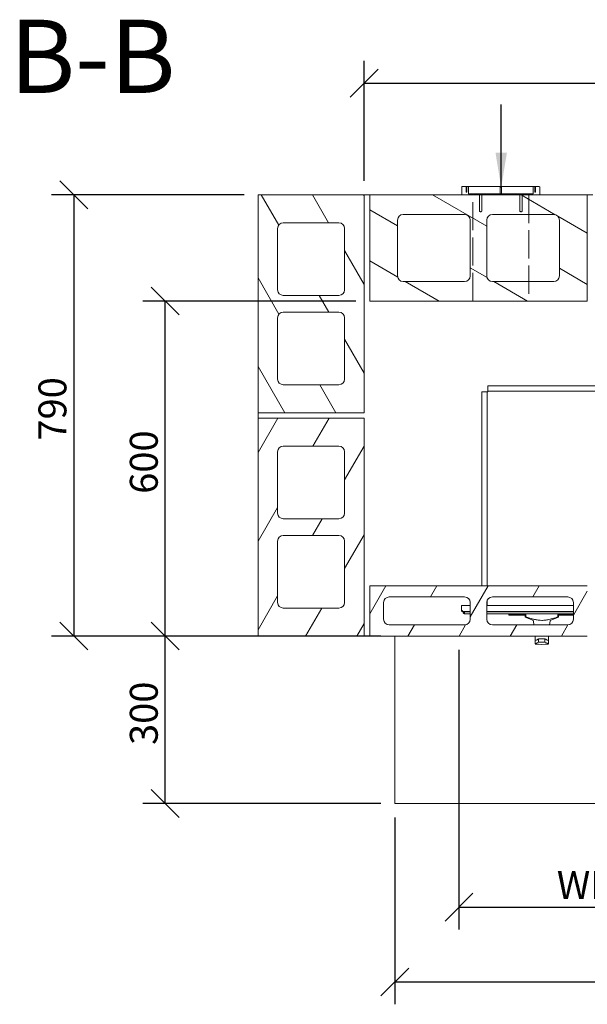
# Model space of a CAD drawing. Units: millimetres. Extents: x 337 to 7210, y 89 to 5064.
# Drawn here: x 399 to 1416, y 3300 to 5064 of the extents above; entities that cross this region are included whole.
import ezdxf

# ---------------------------------------------------------------- set-up
doc = ezdxf.new("R2010")
doc.units = ezdxf.units.MM
doc.header["$LTSCALE"] = 25
doc.linetypes.add('DASHED', pattern=[0.2068, 0.1655, -0.0413])
for name, color, linetype, lineweight in [('Dimensions(ISO)', 7, 'Continuous', 25), ('Hatch', 179, 'Continuous', 9), ('Sketch Geometry(ISO)', 7, 'Continuous', 50), ('Symbols(ISO)', 7, 'Continuous', 25), ('Visible Edges(ISO)', 7, 'Continuous', 18)]:
    doc.layers.add(name, color=color, linetype=linetype, lineweight=lineweight)
doc.styles.add('DEFAULT-BSIBigText', font='ARIAL.TTF')
doc.styles.add('warmington~0', font='ARIALN.TTF')
doc.dimstyles.new('warmington', dxfattribs={"dimscale": 25, "dimtxt": 2, "dimasz": 2, "dimexe": 1.6, "dimexo": 1, "dimgap": 0.5, "dimtad": 1, "dimdec": 0, "dimrnd": 1e-08, "dimzin": 0, "dimdsep": 46, "dimtxsty": 'warmington~0', "dimblk": 'OBLIQUE', "dimcen": 0.09, "dimclrd": 8, "dimclre": 8, "dimclrt": 8, "dimadec": 0, "dimazin": 0, "dimtfac": 1.75, "dimtdec": 1, "dimtmove": 0, "dimatfit": 3, "dimfxl": 0, "dimtolj": 1, "dimtzin": 0, "dimlwd": 25, "dimlwe": 25, "dimarcsym": 0})
doc.dimstyles.new('warmington$7', dxfattribs={"dimscale": 25, "dimtxt": 2, "dimasz": 2.5, "dimexe": 1.6, "dimexo": 1, "dimgap": 0.5, "dimtad": 1, "dimdec": 0, "dimrnd": 1e-08, "dimzin": 0, "dimdsep": 46, "dimtxsty": 'warmington~0', "dimblk": 'OBLIQUE', "dimcen": 0.09, "dimclrd": 7, "dimclre": 8, "dimclrt": 8, "dimadec": 0, "dimazin": 0, "dimtfac": 1.75, "dimtdec": 1, "dimtmove": 0, "dimatfit": 3, "dimfxl": 0, "dimtolj": 1, "dimtzin": 0, "dimlwd": 25, "dimlwe": 25, "dimarcsym": 0})
pattern_1 = [(60, (0, 0), (-68.7408, 39.6875), [])]
pattern_2 = [(150, (0, 0), (-39.6875, -68.7408), [])]

# ---------------------------------------------------------------- blocks, each defined once
blk = doc.blocks.new('_Oblique')
at = {"color": 0, "linetype": 'ByBlock', "lineweight": -2}
blk.add_line((-0.5, -0.5), (0.5, 0.5), dxfattribs=at)
blk = doc.blocks.new('*D11')
at = {"layer": 'Defpoints', "color": 0, "linetype": 'Continuous'}
for p in [(1186.3, 3960.1), (2056.3, 3960.1), (2056.3, 3474.5)]:
    blk.add_point(p, dxfattribs=at)
at = {"layer": 'Dimensions(ISO)', "color": 8, "linetype": 'Continuous', "lineweight": 25}
for p, q in [((1186.3, 3935.1), (1186.3, 3434.5)), ((2056.3, 3935.1), (2056.3, 3434.5)), ((1186.3, 3474.5), (2056.3, 3474.5))]:
    blk.add_line(p, q, dxfattribs=at)
at = {"layer": 'Dimensions(ISO)', "color": 8, "linetype": 'Continuous', "lineweight": 25, "xscale": 50, "yscale": 50, "zscale": 50, "rotation": 180}
blk.add_blockref('_Oblique', (1186.3, 3474.5), dxfattribs=at)
at = {"layer": 'Dimensions(ISO)', "color": 8, "linetype": 'Continuous', "lineweight": 25, "xscale": 50, "yscale": 50, "zscale": 50}
blk.add_blockref('_Oblique', (2056.3, 3474.5), dxfattribs=at)
at = {"layer": 'Dimensions(ISO)', "color": 8, "linetype": 'Continuous', "lineweight": 25, "insert": (1621.3, 3622.3), "char_height": 50, "attachment_point": 2, "style": 'warmington~0'}
blk.add_mtext('\\A1;870{\\PWINDOW WIDTH}', dxfattribs=at)
blk = doc.blocks.new('*D12')
at = {"layer": 'Defpoints', "color": 0, "linetype": 'Continuous'}
for p in [(1071.3, 3660.1), (2171.3, 3660.1), (2171.3, 3340.4)]:
    blk.add_point(p, dxfattribs=at)
at = {"layer": 'Dimensions(ISO)', "color": 8, "linetype": 'Continuous', "lineweight": 25}
for p, q in [((1071.3, 3635.1), (1071.3, 3300.4)), ((2171.3, 3635.1), (2171.3, 3300.4)), ((1071.3, 3340.4), (2171.3, 3340.4))]:
    blk.add_line(p, q, dxfattribs=at)
at = {"layer": 'Dimensions(ISO)', "color": 8, "linetype": 'Continuous', "lineweight": 25, "xscale": 50, "yscale": 50, "zscale": 50, "rotation": 180}
blk.add_blockref('_Oblique', (1071.3, 3340.4), dxfattribs=at)
at = {"layer": 'Dimensions(ISO)', "color": 8, "linetype": 'Continuous', "lineweight": 25, "xscale": 50, "yscale": 50, "zscale": 50}
blk.add_blockref('_Oblique', (2171.3, 3340.4), dxfattribs=at)
at = {"layer": 'Dimensions(ISO)', "color": 8, "linetype": 'Continuous', "lineweight": 25, "insert": (1562.1, 3404), "char_height": 50, "attachment_point": 1, "style": 'warmington~0'}
blk.add_mtext('\\A1;1100', dxfattribs=at)
blk = doc.blocks.new('*D13')
at = {"layer": 'Defpoints', "color": 0, "linetype": 'Continuous'}
for p in [(660, 3960.1), (1071.3, 3960.1), (1071.3, 3660.1)]:
    blk.add_point(p, dxfattribs=at)
at = {"layer": 'Dimensions(ISO)', "color": 8, "linetype": 'Continuous', "lineweight": 25}
for p, q in [((1046.3, 3960.1), (620, 3960.1)), ((660, 3660.1), (660, 3960.1)), ((1046.3, 3660.1), (620, 3660.1))]:
    blk.add_line(p, q, dxfattribs=at)
at = {"layer": 'Dimensions(ISO)', "color": 8, "linetype": 'Continuous', "lineweight": 25, "xscale": 50, "yscale": 50, "zscale": 50}
for p, rotation in [((660, 3960.1), 90), ((660, 3660.1), 270)]:
    blk.add_blockref('_Oblique', p, dxfattribs=dict(at, rotation=rotation))
at = {"layer": 'Dimensions(ISO)', "color": 8, "linetype": 'Continuous', "lineweight": 25, "insert": (596.5, 3764.9), "char_height": 50, "attachment_point": 1, "rotation": 90, "style": 'warmington~0'}
blk.add_mtext('\\A1;300', dxfattribs=at)
blk = doc.blocks.new('*D14')
at = {"layer": 'Defpoints', "color": 0, "linetype": 'Continuous'}
for p in [(660, 4560.1), (1026.3, 4560.1), (826.3, 3960.1)]:
    blk.add_point(p, dxfattribs=at)
at = {"layer": 'Dimensions(ISO)', "color": 8, "linetype": 'Continuous', "lineweight": 25}
for p, q in [((1001.3, 4560.1), (620, 4560.1)), ((660, 3960.1), (660, 4560.1)), ((801.3, 3960.1), (620, 3960.1))]:
    blk.add_line(p, q, dxfattribs=at)
at = {"layer": 'Dimensions(ISO)', "color": 8, "linetype": 'Continuous', "lineweight": 25, "xscale": 50, "yscale": 50, "zscale": 50}
for p, rotation in [((660, 4560.1), 90), ((660, 3960.1), 270)]:
    blk.add_blockref('_Oblique', p, dxfattribs=dict(at, rotation=rotation))
at = {"layer": 'Dimensions(ISO)', "color": 8, "linetype": 'Continuous', "lineweight": 25, "insert": (596.5, 4214.8), "char_height": 50, "attachment_point": 1, "rotation": 90, "style": 'warmington~0'}
blk.add_mtext('\\A1;600', dxfattribs=at)
blk = doc.blocks.new('*D15')
at = {"layer": 'Defpoints', "color": 0, "linetype": 'Continuous'}
for p in [(826.3, 4750.1), (496.3, 3960.1), (826.3, 3960.1)]:
    blk.add_point(p, dxfattribs=at)
at = {"layer": 'Dimensions(ISO)', "color": 8, "linetype": 'Continuous', "lineweight": 25}
for p, q in [((801.3, 4750.1), (456.3, 4750.1)), ((496.3, 4750.1), (496.3, 3960.1)), ((801.3, 3960.1), (456.3, 3960.1))]:
    blk.add_line(p, q, dxfattribs=at)
at = {"layer": 'Dimensions(ISO)', "color": 8, "linetype": 'Continuous', "lineweight": 25, "xscale": 50, "yscale": 50, "zscale": 50}
for p, rotation in [((496.3, 4750.1), 90), ((496.3, 3960.1), 270)]:
    blk.add_blockref('_Oblique', p, dxfattribs=dict(at, rotation=rotation))
at = {"layer": 'Dimensions(ISO)', "color": 8, "linetype": 'Continuous', "lineweight": 25, "insert": (432.8, 4310.1), "char_height": 50, "attachment_point": 1, "rotation": 90, "style": 'warmington~0'}
blk.add_mtext('\\A1;790', dxfattribs=at)
blk = doc.blocks.new('*D16')
at = {"layer": 'Defpoints', "color": 0, "linetype": 'Continuous'}
for p in [(2226.3, 4950.1), (1016.3, 4750.1), (2226.3, 4750.1)]:
    blk.add_point(p, dxfattribs=at)
at = {"layer": 'Dimensions(ISO)', "color": 8, "linetype": 'Continuous', "lineweight": 25}
for p, q in [((1016.3, 4775.1), (1016.3, 4990.1)), ((2226.3, 4775.1), (2226.3, 4990.1)), ((1016.3, 4950.1), (2226.3, 4950.1))]:
    blk.add_line(p, q, dxfattribs=at)
at = {"layer": 'Dimensions(ISO)', "color": 8, "linetype": 'Continuous', "lineweight": 25, "xscale": 50, "yscale": 50, "zscale": 50, "rotation": 180}
blk.add_blockref('_Oblique', (1016.3, 4950.1), dxfattribs=at)
at = {"layer": 'Dimensions(ISO)', "color": 8, "linetype": 'Continuous', "lineweight": 25, "xscale": 50, "yscale": 50, "zscale": 50}
blk.add_blockref('_Oblique', (2226.3, 4950.1), dxfattribs=at)
at = {"layer": 'Dimensions(ISO)', "color": 8, "linetype": 'Continuous', "lineweight": 25, "insert": (1562.1, 5013.7), "char_height": 50, "attachment_point": 1, "style": 'warmington~0'}
blk.add_mtext('\\A1;1210', dxfattribs=at)

msp = doc.modelspace()

# ---------------------------------------------------------------- hatches: boundary and pattern name
at = {"layer": 'Hatch'}
h = msp.add_hatch(dxfattribs=at)
h.set_pattern_fill('ANSI31', color=256, scale=635, angle=105, style=0)
h.set_pattern_definition(pattern_2)
edge = h.paths.add_edge_path()
edge.add_spline(control_points=[(1295.6, 4721.1), (1295.6, 4721), (1295.6, 4720.9), (1295.7, 4720.7), (1295.8, 4720.6), (1296, 4720.4), (1296.2, 4720.3), (1296.5, 4720.2), (1296.8, 4720.1), (1296.9, 4720.1)], knot_values=[-0.349636, -0.349636, -0.349636, -0.349636, -0.316216, -0.316216, -0.276661, -0.276661, -0.228916, -0.228916, -0.174015, -0.174015, -0.174015, -0.174015], degree=3, periodic=0)
edge.add_line((1296.9, 4720.1), (1298.3, 4720.1))
edge.add_spline(control_points=[(1298.3, 4720.1), (1298.5, 4720.1), (1298.7, 4720.2), (1299, 4720.3), (1299.1, 4720.4), (1299.4, 4720.6), (1299.5, 4720.7), (1299.6, 4720.9), (1299.6, 4721), (1299.6, 4721.1)], knot_values=[-0.172386, -0.172386, -0.172386, -0.172386, -0.119048, -0.119048, -0.07286, -0.07286, -0.033857, -0.033857, 0, 0, 0, 0], degree=3, periodic=0)
edge.add_line((1299.6, 4721.1), (1299.6, 4750.1))
edge.add_line((1299.6, 4750.1), (1331.3, 4750.1))
edge.add_line((1331.3, 4750.1), (1331.3, 4764.1))
edge.add_ellipse((1330.3, 4764.1), major_axis=(1, 0), ratio=1, start_angle=0, end_angle=90)
edge.add_line((1330.3, 4765.1), (1323.3, 4765.1))
edge.add_line((1323.3, 4765.1), (1323.3, 4755.1))
edge.add_line((1323.3, 4755.1), (1322.3, 4755.1))
edge.add_line((1322.3, 4755.1), (1322.3, 4765.1))
edge.add_line((1322.3, 4765.1), (1319.3, 4765.1))
edge.add_line((1319.3, 4765.1), (1319.3, 4752.1))
edge.add_line((1319.3, 4752.1), (1295.6, 4752.1))
edge.add_line((1295.6, 4752.1), (1295.6, 4750.1))
edge.add_line((1295.6, 4750.1), (1295.6, 4721.1))
edge = h.paths.add_edge_path()
edge.add_spline(control_points=[(1225.7, 4720.1), (1225.9, 4720.1), (1226.1, 4720.2), (1226.4, 4720.3), (1226.6, 4720.4), (1226.8, 4720.6), (1226.9, 4720.7), (1227, 4720.9), (1227.1, 4721), (1227.1, 4721.1)], knot_values=[0.174015, 0.174015, 0.174015, 0.174015, 0.228916, 0.228916, 0.276661, 0.276661, 0.316216, 0.316216, 0.349636, 0.349636, 0.349636, 0.349636], degree=3, periodic=0)
edge.add_line((1227.1, 4721.1), (1227.1, 4750.1))
edge.add_line((1227.1, 4750.1), (1227.1, 4752.1))
edge.add_line((1227.1, 4752.1), (1203.3, 4752.1))
edge.add_line((1203.3, 4752.1), (1203.3, 4765.1))
edge.add_line((1203.3, 4765.1), (1200.3, 4765.1))
edge.add_line((1200.3, 4765.1), (1200.3, 4755.1))
edge.add_line((1200.3, 4755.1), (1199.3, 4755.1))
edge.add_line((1199.3, 4755.1), (1199.3, 4765.1))
edge.add_line((1199.3, 4765.1), (1192.3, 4765.1))
edge.add_ellipse((1192.3, 4764.1), major_axis=(0, 1), ratio=1, start_angle=0, end_angle=90)
edge.add_line((1191.3, 4764.1), (1191.3, 4750.1))
edge.add_line((1191.3, 4750.1), (1223.1, 4750.1))
edge.add_line((1223.1, 4750.1), (1223.1, 4721.1))
edge.add_spline(control_points=[(1223.1, 4721.1), (1223.1, 4721), (1223.1, 4720.9), (1223.2, 4720.7), (1223.3, 4720.6), (1223.5, 4720.4), (1223.7, 4720.3), (1224, 4720.2), (1224.2, 4720.1), (1224.4, 4720.1)], knot_values=[0, 0, 0, 0, 0.033857, 0.033857, 0.07286, 0.07286, 0.119048, 0.119048, 0.172386, 0.172386, 0.172386, 0.172386], degree=3, periodic=0)
edge.add_line((1224.4, 4720.1), (1225.7, 4720.1))
h.paths.add_polyline_path([(1260.3, 4752.1), (1262.3, 4752.1), (1262.3, 4765.1), (1260.3, 4765.1)])
h = msp.add_hatch(dxfattribs=at)
h.set_pattern_fill('ANSI31', color=256, scale=635, angle=75, style=0)
h.set_pattern_definition([(120, (0, 0), (-68.7408, -39.6875), [])])
h.paths.add_polyline_path([(1016.3, 4750.1), (826.3, 4750.1), (826.3, 4360.1), (1016.3, 4360.1)])
edge = h.paths.add_edge_path(flags=0)
edge.add_line((981.3, 4530.1), (981.3, 4420.1))
edge.add_ellipse((971.3, 4420.1), major_axis=(10, 0), ratio=1, start_angle=270, end_angle=360, ccw=False)
edge.add_line((971.3, 4410.1), (871.3, 4410.1))
edge.add_ellipse((871.3, 4420.1), major_axis=(0, -10), ratio=1, start_angle=270, end_angle=360, ccw=False)
edge.add_line((861.3, 4420.1), (861.3, 4530.1))
edge.add_ellipse((871.3, 4530.1), major_axis=(-10, 0), ratio=1, start_angle=270, end_angle=360, ccw=False)
edge.add_line((871.3, 4540.1), (971.3, 4540.1))
edge.add_ellipse((971.3, 4530.1), major_axis=(0, 10), ratio=1, start_angle=270, end_angle=360, ccw=False)
edge = h.paths.add_edge_path(flags=0)
edge.add_line((981.3, 4690.1), (981.3, 4580.1))
edge.add_ellipse((971.3, 4580.1), major_axis=(10, 0), ratio=1, start_angle=270, end_angle=360, ccw=False)
edge.add_line((971.3, 4570.1), (871.3, 4570.1))
edge.add_ellipse((871.3, 4580.1), major_axis=(0, -10), ratio=1, start_angle=270, end_angle=360, ccw=False)
edge.add_line((861.3, 4580.1), (861.3, 4690.1))
edge.add_ellipse((871.3, 4690.1), major_axis=(-10, 0), ratio=1, start_angle=270, end_angle=360, ccw=False)
edge.add_line((871.3, 4700.1), (971.3, 4700.1))
edge.add_ellipse((971.3, 4690.1), major_axis=(0, 10), ratio=1, start_angle=270, end_angle=360, ccw=False)
h = msp.add_hatch(dxfattribs=at)
h.set_pattern_fill('ANSI31', color=256, scale=635, angle=105, style=0)
h.set_pattern_definition(pattern_2)
h.paths.add_polyline_path([(1026.3, 4750.1), (1026.3, 4560.1), (1416.3, 4560.1), (1416.3, 4750.1), (1331.3, 4750.1), (1299.6, 4750.1), (1295.6, 4750.1), (1227.1, 4750.1), (1223.1, 4750.1), (1191.3, 4750.1)])
edge = h.paths.add_edge_path(flags=0)
edge.add_line((1246.3, 4715.1), (1356.3, 4715.1))
edge.add_ellipse((1356.3, 4705.1), major_axis=(0, 10), ratio=1, start_angle=270, end_angle=360, ccw=False)
edge.add_line((1366.3, 4705.1), (1366.3, 4605.1))
edge.add_ellipse((1356.3, 4605.1), major_axis=(10, 0), ratio=1, start_angle=270, end_angle=360, ccw=False)
edge.add_line((1356.3, 4595.1), (1246.3, 4595.1))
edge.add_ellipse((1246.3, 4605.1), major_axis=(0, -10), ratio=1, start_angle=270, end_angle=360, ccw=False)
edge.add_line((1236.3, 4605.1), (1236.3, 4705.1))
edge.add_ellipse((1246.3, 4705.1), major_axis=(-10, 0), ratio=1, start_angle=270, end_angle=360, ccw=False)
edge = h.paths.add_edge_path(flags=0)
edge.add_line((1086.3, 4715.1), (1196.3, 4715.1))
edge.add_ellipse((1196.3, 4705.1), major_axis=(0, 10), ratio=1, start_angle=270, end_angle=360, ccw=False)
edge.add_line((1206.3, 4705.1), (1206.3, 4605.1))
edge.add_ellipse((1196.3, 4605.1), major_axis=(10, 0), ratio=1, start_angle=270, end_angle=360, ccw=False)
edge.add_line((1196.3, 4595.1), (1086.3, 4595.1))
edge.add_ellipse((1086.3, 4605.1), major_axis=(0, -10), ratio=1, start_angle=270, end_angle=360, ccw=False)
edge.add_line((1076.3, 4605.1), (1076.3, 4705.1))
edge.add_ellipse((1086.3, 4705.1), major_axis=(-10, 0), ratio=1, start_angle=270, end_angle=360, ccw=False)
h = msp.add_hatch(dxfattribs=at)
h.set_pattern_fill('ANSI31', color=256, scale=635, angle=15, style=0)
h.set_pattern_definition(pattern_1)
h.paths.add_polyline_path([(1016.3, 4350.1), (826.3, 4350.1), (826.3, 3960.1), (1016.3, 3960.1)])
edge = h.paths.add_edge_path(flags=0)
edge.add_line((981.3, 4130.1), (981.3, 4020.1))
edge.add_ellipse((971.3, 4020.1), major_axis=(10, 0), ratio=1, start_angle=270, end_angle=360, ccw=False)
edge.add_line((971.3, 4010.1), (871.3, 4010.1))
edge.add_ellipse((871.3, 4020.1), major_axis=(0, -10), ratio=1, start_angle=270, end_angle=360, ccw=False)
edge.add_line((861.3, 4020.1), (861.3, 4130.1))
edge.add_ellipse((871.3, 4130.1), major_axis=(-10, 0), ratio=1, start_angle=270, end_angle=360, ccw=False)
edge.add_line((871.3, 4140.1), (971.3, 4140.1))
edge.add_ellipse((971.3, 4130.1), major_axis=(0, 10), ratio=1, start_angle=270, end_angle=360, ccw=False)
edge = h.paths.add_edge_path(flags=0)
edge.add_line((981.3, 4290.1), (981.3, 4180.1))
edge.add_ellipse((971.3, 4180.1), major_axis=(10, 0), ratio=1, start_angle=270, end_angle=360, ccw=False)
edge.add_line((971.3, 4170.1), (871.3, 4170.1))
edge.add_ellipse((871.3, 4180.1), major_axis=(0, -10), ratio=1, start_angle=270, end_angle=360, ccw=False)
edge.add_line((861.3, 4180.1), (861.3, 4290.1))
edge.add_ellipse((871.3, 4290.1), major_axis=(-10, 0), ratio=1, start_angle=270, end_angle=360, ccw=False)
edge.add_line((871.3, 4300.1), (971.3, 4300.1))
edge.add_ellipse((971.3, 4290.1), major_axis=(0, 10), ratio=1, start_angle=270, end_angle=360, ccw=False)
h = msp.add_hatch(dxfattribs=at)
h.set_pattern_fill('ANSI31', color=256, scale=635, angle=15, style=0)
h.set_pattern_definition(pattern_1)
h.paths.add_polyline_path([(1026.3, 4050.1), (1026.3, 3960.1), (1416.3, 3960.1), (1416.3, 4050.1)])
edge = h.paths.add_edge_path(flags=0)
edge.add_line((1061.3, 4030.1), (1196.3, 4030.1))
edge.add_ellipse((1196.3, 4020.1), major_axis=(0, 10), ratio=1, start_angle=270, end_angle=360, ccw=False)
edge.add_line((1206.3, 4020.1), (1206.3, 3990.1))
edge.add_ellipse((1196.3, 3990.1), major_axis=(10, 0), ratio=1, start_angle=270, end_angle=360, ccw=False)
edge.add_line((1196.3, 3980.1), (1061.3, 3980.1))
edge.add_ellipse((1061.3, 3990.1), major_axis=(0, -10), ratio=1, start_angle=270, end_angle=360, ccw=False)
edge.add_line((1051.3, 3990.1), (1051.3, 4020.1))
edge.add_ellipse((1061.3, 4020.1), major_axis=(-10, 0), ratio=1, start_angle=270, end_angle=360, ccw=False)
edge = h.paths.add_edge_path(flags=0)
edge.add_line((1246.3, 4030.1), (1381.3, 4030.1))
edge.add_ellipse((1381.3, 4020.1), major_axis=(0, 10), ratio=1, start_angle=270, end_angle=360, ccw=False)
edge.add_line((1391.3, 4020.1), (1391.3, 3990.1))
edge.add_ellipse((1381.3, 3990.1), major_axis=(10, 0), ratio=1, start_angle=270, end_angle=360, ccw=False)
edge.add_line((1381.3, 3980.1), (1246.3, 3980.1))
edge.add_ellipse((1246.3, 3990.1), major_axis=(0, -10), ratio=1, start_angle=270, end_angle=360, ccw=False)
edge.add_line((1236.3, 3990.1), (1236.3, 4020.1))
edge.add_ellipse((1246.3, 4020.1), major_axis=(-10, 0), ratio=1, start_angle=270, end_angle=360, ccw=False)

# ---------------------------------------------------------------- linework, layer by layer
at = {"layer": 'Sketch Geometry(ISO)', "linetype": 'DASHED', "lineweight": 18, "ltscale": 7.615002}
for p, q in [((1211.3, 4750.1), (1311.3, 4750.1)), ((1311.3, 4560.1), (1211.3, 4560.1))]:
    msp.add_line(p, q, dxfattribs=at)
at = {"layer": 'Sketch Geometry(ISO)', "linetype": 'DASHED', "lineweight": 18, "ltscale": 12.250161}
for p, q in [((1211.3, 4560.1), (1211.3, 4750.1)), ((1311.3, 4750.1), (1311.3, 4560.1))]:
    msp.add_line(p, q, dxfattribs=at)
at = {"layer": 'Visible Edges(ISO)'}
for p, q in [((1191.3, 4764.1), (1191.3, 4750.1)), ((1199.3, 4765.1), (1192.3, 4765.1)), ((1199.3, 4755.1), (1199.3, 4765.1)), ((1199.3, 4765.1), (1200.3, 4765.1)), ((1203.3, 4765.1), (1200.3, 4765.1)), ((1200.3, 4765.1), (1200.3, 4755.1)), ((1203.3, 4752.1), (1203.3, 4765.1)), ((1203.3, 4765.1), (1260.3, 4765.1)), ((1262.3, 4765.1), (1260.3, 4765.1)), ((1260.3, 4765.1), (1260.3, 4752.1)), ((1262.3, 4752.1), (1262.3, 4765.1)), ((1262.3, 4765.1), (1319.3, 4765.1)), ((1322.3, 4765.1), (1319.3, 4765.1)), ((1319.3, 4765.1), (1319.3, 4752.1)), ((1322.3, 4755.1), (1322.3, 4765.1)), ((1322.3, 4765.1), (1323.3, 4765.1)), ((1330.3, 4765.1), (1323.3, 4765.1)), ((1323.3, 4765.1), (1323.3, 4755.1)), ((1331.3, 4750.1), (1331.3, 4764.1)), ((1016.3, 4750.1), (826.3, 4750.1)), ((826.3, 4750.1), (826.3, 4360.1)), ((1016.3, 4750.1), (1026.3, 4750.1)), ((1016.3, 4360.1), (1016.3, 4750.1)), ((1026.3, 4750.1), (1026.3, 4560.1)), ((1416.3, 4750.1), (1026.3, 4750.1)), ((1191.3, 4750.1), (1223.1, 4750.1)), ((1200.3, 4755.1), (1199.3, 4755.1)), ((1227.1, 4752.1), (1203.3, 4752.1)), ((1223.1, 4750.1), (1223.1, 4721.1)), ((1227.1, 4721.1), (1227.1, 4752.1)), ((1260.3, 4752.1), (1227.1, 4752.1)), ((1260.3, 4752.1), (1262.3, 4752.1)), ((1295.6, 4752.1), (1262.3, 4752.1)), ((1319.3, 4752.1), (1295.6, 4752.1)), ((1295.6, 4752.1), (1295.6, 4721.1)), ((1299.6, 4721.1), (1299.6, 4750.1)), ((1299.6, 4750.1), (1331.3, 4750.1)), ((1323.3, 4755.1), (1322.3, 4755.1)), ((1416.3, 4750.1), (1426.3, 4750.1)), ((1416.3, 4560.1), (1416.3, 4750.1)), ((1086.3, 4715.1), (1196.3, 4715.1)), ((1224.4, 4720.1), (1225.7, 4720.1)), ((1246.3, 4715.1), (1356.3, 4715.1)), ((1296.9, 4720.1), (1298.3, 4720.1)), ((871.3, 4700.1), (971.3, 4700.1)), ((1076.3, 4605.1), (1076.3, 4705.1)), ((1206.3, 4705.1), (1206.3, 4605.1)), ((1236.3, 4605.1), (1236.3, 4705.1)), ((1366.3, 4705.1), (1366.3, 4605.1)), ((861.3, 4580.1), (861.3, 4690.1)), ((981.3, 4690.1), (981.3, 4580.1)), ((1196.3, 4595.1), (1086.3, 4595.1)), ((1356.3, 4595.1), (1246.3, 4595.1)), ((971.3, 4570.1), (871.3, 4570.1)), ((1026.3, 4560.1), (1416.3, 4560.1)), ((871.3, 4540.1), (971.3, 4540.1)), ((861.3, 4420.1), (861.3, 4530.1)), ((981.3, 4530.1), (981.3, 4420.1)), ((971.3, 4410.1), (871.3, 4410.1)), ((1227.5, 4397.5), (1236.4, 4397.5)), ((1227.5, 4397.5), (1227.5, 4050.1)), ((1236.4, 4397.5), (1237, 4397.5)), ((1237, 4397.5), (1237, 4397.5)), ((1237, 4397.5), (1237.5, 4397.5)), ((1237, 4397.5), (1238.1, 4397.5)), ((1237, 4397.5), (1237, 4050.1)), ((1237.5, 4397.5), (1237.5, 4397.5)), ((1238, 4408), (1238, 4399.1)), ((2009.9, 4408), (1238, 4408)), ((1238, 4399.1), (1238, 4398.6)), ((1238.1, 4398.6), (1238, 4398.6)), ((1238, 4398), (1238, 4398.6)), ((1238, 4398), (1238.1, 4398)), ((1238.1, 4397.5), (1238.1, 4398.6)), ((2009.9, 4398.6), (1238.1, 4398.6)), ((826.3, 4350.1), (826.3, 4360.1)), ((826.3, 4360.1), (1016.3, 4360.1)), ((1016.3, 4350.1), (826.3, 4350.1)), ((826.3, 4350.1), (826.3, 3960.1)), ((1016.3, 3960.1), (1016.3, 4350.1)), ((861.3, 4180.1), (861.3, 4290.1)), ((871.3, 4300.1), (971.3, 4300.1)), ((981.3, 4290.1), (981.3, 4180.1)), ((971.3, 4170.1), (871.3, 4170.1)), ((861.3, 4020.1), (861.3, 4130.1)), ((871.3, 4140.1), (971.3, 4140.1)), ((981.3, 4130.1), (981.3, 4020.1)), ((1026.3, 4050.1), (1026.3, 3960.1)), ((1416.3, 4050.1), (1026.3, 4050.1)), ((1061.3, 4030.1), (1196.3, 4030.1)), ((1237, 4023.7), (1237, 4014.9)), ((1246.3, 4030.1), (1381.3, 4030.1)), ((971.3, 4010.1), (871.3, 4010.1)), ((1051.3, 3990.1), (1051.3, 4020.1)), ((1190.6, 4014.9), (1192.4, 4014.9)), ((1190.6, 4005.9), (1190.6, 4014.9)), ((1192.4, 4005.9), (1190.6, 4005.9)), ((1192.2, 4004.4), (1192.2, 4005.2)), ((1192.4, 4014.9), (1206.3, 4014.9)), ((1192.4, 4004.1), (1206.3, 4004.1)), ((1192.4, 4004.1), (1192.4, 4004.1)), ((1195.8, 4002.1), (1195.8, 4003.6)), ((1195.8, 4003.6), (1196.2, 4003.6)), ((1206.3, 4003.6), (1196.2, 4003.6)), ((1206.3, 4020.1), (1206.3, 3990.1)), ((1236.3, 3990.1), (1236.3, 4020.1)), ((1236.3, 4014.9), (1391.3, 4014.9)), ((1236.3, 4004.1), (1391.3, 4004.1)), ((1391.3, 4003.6), (1236.3, 4003.6)), ((1275.5, 4004.1), (1275.5, 4003.6)), ((1331.2, 4003.6), (1331.2, 4004.1)), ((1338.2, 4003.6), (1338.2, 4004.1)), ((1338.2, 4003.6), (1338.2, 4004.1)), ((1391.3, 4020.1), (1391.3, 3990.1)), ((1196, 4002.1), (1195.8, 4002.1)), ((1195.8, 4001.6), (1195.8, 4000.1)), ((1206.3, 4000.1), (1195.8, 4000.1)), ((1391.3, 4000.1), (1236.3, 4000.1)), ((1275.5, 4000.1), (1275.5, 3999.1)), ((1275.5, 3999.1), (1282.5, 3999.1)), ((1275.5, 3997.6), (1275.5, 3999.1)), ((1282.5, 3997.6), (1275.5, 3997.6)), ((1282.5, 3999.1), (1282.5, 3997.6)), ((1304.7, 3999.1), (1282.5, 3999.1)), ((1304.7, 3997.6), (1282.5, 3997.6)), ((1304.7, 3994.1), (1304.7, 4000.1)), ((1306.2, 3994.1), (1304.7, 3994.1)), ((1318.6, 3988.6), (1304.7, 3994.1)), ((1306.2, 3994.1), (1306.2, 4000.1)), ((1320.6, 3980.1), (1319.9, 3986.9)), ((1348.8, 3980.1), (1349.6, 3986.9)), ((1350.8, 3988.6), (1364.7, 3994.1)), ((1363.2, 4000.1), (1363.2, 3994.1)), ((1364.7, 3994.1), (1363.2, 3994.1)), ((1364.7, 3994.1), (1364.7, 4000.1)), ((1391.3, 3999.1), (1364.7, 3999.1)), ((1391.3, 3997.6), (1364.7, 3997.6)), ((1196.3, 3980.1), (1061.3, 3980.1)), ((1381.3, 3980.1), (1246.3, 3980.1)), ((826.3, 3960.1), (1016.3, 3960.1)), ((1026.3, 3960.1), (1016.3, 3960.1)), ((1026.3, 3960.1), (1416.3, 3960.1)), ((1071.3, 3660.1), (1071.3, 3960.1)), ((1322.7, 3957.3), (1322.7, 3960.1)), ((1322.7, 3957.3), (1322.7, 3945.8)), ((1329, 3955.1), (1329, 3949.1)), ((1340.4, 3955.1), (1329, 3955.1)), ((1340.4, 3949.1), (1340.4, 3955.1)), ((1346.7, 3957.3), (1346.7, 3960.1)), ((1346.7, 3957.3), (1346.7, 3945.8)), ((1340.4, 3949.1), (1329, 3949.1)), ((2171.3, 3660.1), (1071.3, 3660.1))]:
    msp.add_line(p, q, dxfattribs=at)
for centre, radius, start, end in [((1192.3, 4764.1), 1, 90, 180), ((1330.3, 4764.1), 1, 0, 90), ((1086.3, 4705.1), 10, 90, 180), ((1196.3, 4705.1), 10, 0, 90), ((1246.3, 4705.1), 10, 90, 180), ((1356.3, 4705.1), 10, 0, 90), ((871.3, 4690.1), 10, 90, 180), ((971.3, 4690.1), 10, 0, 90), ((1086.3, 4605.1), 10, 180, 270), ((1196.3, 4605.1), 10, 270, 0), ((1246.3, 4605.1), 10, 180, 270), ((1356.3, 4605.1), 10, 270, 0), ((871.3, 4580.1), 10, 180, 270), ((971.3, 4580.1), 10, 270, 0), ((871.3, 4530.1), 10, 90, 180), ((971.3, 4530.1), 10, 0, 90), ((871.3, 4420.1), 10, 180, 270), ((971.3, 4420.1), 10, 270, 0), ((871.3, 4290.1), 10, 90, 180), ((971.3, 4290.1), 10, 0, 90), ((871.3, 4180.1), 10, 180, 270), ((971.3, 4180.1), 10, 270, 0), ((871.3, 4130.1), 10, 90, 180), ((971.3, 4130.1), 10, 0, 90), ((1061.3, 4020.1), 10, 90, 180), ((1196.3, 4020.1), 10, 0, 90), ((1246.3, 4020.1), 10, 90, 180), ((1381.3, 4020.1), 10, 0, 90), ((871.3, 4020.1), 10, 180, 270), ((971.3, 4020.1), 10, 270, 0), ((1061.3, 3990.1), 10, 180, 270), ((1196.3, 3990.1), 10, 270, 0), ((1246.3, 3990.1), 10, 180, 270), ((1317.9, 3986.7), 2, 6.3402, 68.1986), ((1351.6, 3986.7), 2, 111.8014, 173.6598), ((1381.3, 3990.1), 10, 270, 0), ((1317.7, 3957.3), 5, 359.9627, 0), ((1334.7, 4059.6), 114.5, 263.9842, 276.0158)]:
    msp.add_arc(centre, radius, start, end, dxfattribs=at)
for points, knots in [([(1223.1, 4721.1), (1223.1, 4721), (1223.1, 4720.9), (1223.2, 4720.7), (1223.3, 4720.6), (1223.5, 4720.4), (1223.7, 4720.3), (1224, 4720.2), (1224.2, 4720.1), (1224.4, 4720.1)], [0, 0, 0, 0, 0.0338565, 0.0338565, 0.0728604, 0.0728604, 0.1190477, 0.1190477, 0.1723862, 0.1723862, 0.1723862, 0.1723862]), ([(1225.7, 4720.1), (1225.9, 4720.1), (1226.1, 4720.2), (1226.4, 4720.3), (1226.6, 4720.4), (1226.8, 4720.6), (1226.9, 4720.7), (1227, 4720.9), (1227.1, 4721), (1227.1, 4721.1)], [0.1740154, 0.1740154, 0.1740154, 0.1740154, 0.2289159, 0.2289159, 0.2766613, 0.2766613, 0.3162163, 0.3162163, 0.3496365, 0.3496365, 0.3496365, 0.3496365]), ([(1295.6, 4721.1), (1295.6, 4721), (1295.6, 4720.9), (1295.7, 4720.7), (1295.8, 4720.6), (1296, 4720.4), (1296.2, 4720.3), (1296.5, 4720.2), (1296.8, 4720.1), (1296.9, 4720.1)], [-0.3496365, -0.3496365, -0.3496365, -0.3496365, -0.3162163, -0.3162163, -0.2766613, -0.2766613, -0.2289159, -0.2289159, -0.1740154, -0.1740154, -0.1740154, -0.1740154]), ([(1298.3, 4720.1), (1298.5, 4720.1), (1298.7, 4720.2), (1299, 4720.3), (1299.1, 4720.4), (1299.4, 4720.6), (1299.5, 4720.7), (1299.6, 4720.9), (1299.6, 4721), (1299.6, 4721.1)], [-0.1723862, -0.1723862, -0.1723862, -0.1723862, -0.1190477, -0.1190477, -0.0728604, -0.0728604, -0.0338565, -0.0338565, 0, 0, 0, 0]), ([(1192.4, 4004.1), (1192.1, 4004.1), (1191.7, 4004.2), (1191.3, 4004.5), (1191.2, 4004.5), (1191, 4004.8), (1190.8, 4005), (1190.6, 4005.5), (1190.6, 4005.7), (1190.6, 4005.9)], [0, 0, 0, 0, 0.375, 0.375, 0.5, 0.5, 0.75, 0.75, 1, 1, 1, 1]), ([(1191.5, 4005.9), (1191.5, 4005.8), (1191.5, 4005.7), (1191.6, 4005.5), (1191.7, 4005.4), (1191.8, 4005.2), (1191.8, 4005.2), (1192, 4005.1), (1192.1, 4005.1), (1192.2, 4005.1)], [-1, -1, -1, -1, -0.75, -0.75, -0.5, -0.5, -0.375, -0.375, -0.1576112, -0.1576112, -0.1576112, -0.1576112]), ([(1192.4, 4005.9), (1192.4, 4005.7), (1192.3, 4005.5), (1192.3, 4005), (1192.2, 4004.8), (1192.2, 4004.5), (1192.2, 4004.5), (1192.2, 4004.2), (1192.2, 4004.1), (1192.4, 4004.1)], [-1, -1, -1, -1, -0.75, -0.75, -0.5, -0.5, -0.375, -0.375, 0, 0, 0, 0]), ([(1192.2, 4005.2), (1192.2, 4005.2), (1192.2, 4005.2), (1192.2, 4005.2), (1192.2, 4005.2), (1192.2, 4005.4), (1192.3, 4005.5), (1192.3, 4005.7), (1192.4, 4005.8), (1192.4, 4005.9)], [0.3635295, 0.3635295, 0.3635295, 0.3635295, 0.375, 0.375, 0.5, 0.5, 0.75, 0.75, 0.9958333, 0.9958333, 0.9958333, 0.9958333]), ([(1195.8, 4000.1), (1195.6, 4000.1), (1195.4, 4000.2), (1195, 4000.4), (1194.8, 4000.5), (1194.4, 4000.8), (1194.3, 4001), (1194.1, 4001.4), (1194.1, 4001.6), (1194.1, 4002.1), (1194.1, 4002.3), (1194.3, 4002.7), (1194.4, 4002.9), (1194.7, 4003.3), (1194.9, 4003.4), (1195.2, 4003.5), (1195.4, 4003.6), (1195.6, 4003.6), (1195.7, 4003.6), (1195.8, 4003.6)], [0, 0, 0, 0, 0.0687914, 0.0687914, 0.1374542, 0.1374542, 0.2060999, 0.2060999, 0.2747464, 0.2747464, 0.3433937, 0.3433937, 0.4120392, 0.4120392, 0.4806844, 0.4806844, 0.516592, 0.516592, 0.5524924, 0.5524924, 0.5524924, 0.5524924]), ([(1196.2, 4003.6), (1196.2, 4003.6), (1196.2, 4003.6), (1196.1, 4003.4), (1196.1, 4003.3), (1196.1, 4003), (1196.1, 4002.8), (1196, 4002.4), (1196, 4002.1), (1196, 4001.7), (1196, 4001.4), (1196, 4001), (1195.9, 4000.8), (1195.9, 4000.5), (1195.9, 4000.4), (1195.9, 4000.2), (1195.9, 4000.2), (1195.9, 4000.1), (1195.8, 4000.1), (1195.8, 4000.1)], [0, 0, 0, 0, 0.0687914, 0.0687914, 0.1374542, 0.1374542, 0.2060999, 0.2060999, 0.2747464, 0.2747464, 0.3433937, 0.3433937, 0.4120392, 0.4120392, 0.4806844, 0.4806844, 0.516592, 0.516592, 0.5524924, 0.5524924, 0.5524924, 0.5524924]), ([(1195.8, 4002.1), (1195.8, 4002.1), (1195.8, 4002.1), (1195.7, 4002.1), (1195.7, 4002.1), (1195.6, 4002), (1195.6, 4002), (1195.6, 4001.9), (1195.6, 4001.9), (1195.6, 4001.8), (1195.6, 4001.8), (1195.6, 4001.7), (1195.7, 4001.7), (1195.7, 4001.7), (1195.7, 4001.7), (1195.8, 4001.6), (1195.8, 4001.6), (1195.8, 4001.6)], [0, 0, 0, 0, 0.01177002, 0.01177002, 0.02352532, 0.02352532, 0.03527804, 0.03527804, 0.0470304, 0.0470304, 0.05878266, 0.05878266, 0.07053498, 0.07053498, 0.07847817, 0.07847817, 0.08642247, 0.08642247, 0.08642247, 0.08642247]), ([(1195.8, 4001.6), (1195.9, 4001.6), (1195.9, 4001.6), (1195.9, 4001.7), (1195.9, 4001.7), (1195.9, 4001.7), (1196, 4001.8), (1196, 4001.8), (1196, 4001.9), (1196, 4001.9)], [0, 0, 0, 0, 0.01177002, 0.01177002, 0.02352532, 0.02352532, 0.03527804, 0.03527804, 0.04323099, 0.04323099, 0.04323099, 0.04323099]), ([(1328.2, 3988.6), (1326, 3988.9), (1323.8, 3989.3), (1319.1, 3990.3), (1316.2, 3991.1), (1311, 3992.6), (1308.6, 3993.4), (1306.2, 3994.1)], [6.591851, 6.591851, 6.591851, 6.591851, 7.200392, 7.200392, 8.071308, 8.071308, 8.802334, 8.802334, 8.802334, 8.802334]), ([(1334.7, 3988.1), (1332.8, 3988.1), (1330.8, 3988.3), (1328.6, 3988.5), (1328.4, 3988.6), (1328.2, 3988.6)], [5.9774024, 5.9774024, 5.9774024, 5.9774024, 6.532608, 6.532608, 6.591851, 6.591851, 6.591851, 6.591851]), ([(1341.3, 3988.6), (1339.5, 3988.3), (1337.6, 3988.2), (1335.5, 3988.1), (1335.1, 3988.1), (1334.7, 3988.1)], [5.3449087, 5.3449087, 5.3449087, 5.3449087, 5.8648241, 5.8648241, 5.9774024, 5.9774024, 5.9774024, 5.9774024]), ([(1363.2, 3994.1), (1362.7, 3994), (1362.2, 3993.8), (1358.2, 3992.5), (1354.7, 3991.5), (1349, 3990), (1346.3, 3989.4), (1342.9, 3988.8), (1342.1, 3988.7), (1341.3, 3988.6)], [3.124092, 3.124092, 3.124092, 3.124092, 3.285595, 3.285595, 4.380793, 4.380793, 5.122809, 5.122809, 5.344909, 5.344909, 5.344909, 5.344909]), ([(1322.7, 3957.3), (1322.7, 3957.3), (1322.7, 3957.3), (1322.7, 3955.4), (1322.9, 3953.3), (1323.7, 3952.3), (1323.9, 3952.3), (1324.2, 3952.4)], [-1.4303613, -1.4303613, -1.4303613, -1.4303613, -1.4298686, -1.4298686, -0.7619809, -0.7619809, -0.4868341, -0.4868341, -0.4868341, -0.4868341]), ([(1324.2, 3952.4), (1324.2, 3952.4), (1324.2, 3952.4), (1325.3, 3953), (1326.9, 3953.9), (1329, 3955.1), (1329, 3955.1), (1329, 3955.1)], [7.322401, 7.322401, 7.322401, 7.322401, 7.377025, 7.377025, 8.85243, 8.85243, 8.867502, 8.867502, 8.867502, 8.867502]), ([(1340.4, 3955.1), (1340.4, 3955.1), (1340.5, 3955.1), (1342.5, 3953.9), (1344.1, 3953), (1345.2, 3952.4), (1345.2, 3952.4), (1345.3, 3952.4)], [2.935738, 2.935738, 2.935738, 2.935738, 2.95081, 2.95081, 4.426215, 4.426215, 4.480839, 4.480839, 4.480839, 4.480839]), ([(1345.3, 3952.4), (1345.5, 3952.3), (1345.7, 3952.3), (1346.5, 3953.3), (1346.7, 3955.4), (1346.7, 3957.3), (1346.7, 3957.3), (1346.7, 3957.3)], [-1.602489, -1.602489, -1.602489, -1.602489, -1.134935, -1.134935, 0, 0, 0.001478, 0.001478, 0.001478, 0.001478]), ([(1346.7, 3957.3), (1346.7, 3957.3), (1346.7, 3957.3), (1346.7, 3957.3), (1346.7, 3957.3), (1346.7, 3957.3)], [-1.430738546, -1.430738546, -1.430738546, -1.430738546, -1.429868632, -1.429868632, -1.428475319, -1.428475319, -1.428475319, -1.428475319]), ([(1329, 3949.1), (1327, 3948), (1325.4, 3947.2), (1323.3, 3946), (1322.7, 3945.8), (1322.7, 3945.8)], [3.060953, 3.060953, 3.060953, 3.060953, 4.520286, 4.520286, 6.023735, 6.023735, 6.023735, 6.023735]), ([(1346.7, 3945.8), (1346.7, 3945.8), (1346.7, 3945.8), (1346.7, 3945.8), (1346.2, 3946), (1344, 3947.2), (1342.5, 3948), (1340.4, 3949.1)], [6.023735, 6.023735, 6.023735, 6.023735, 6.027048, 6.027048, 7.53381, 7.53381, 8.993144, 8.993144, 8.993144, 8.993144])]:
    msp.add_open_spline(points, degree=3, knots=knots, dxfattribs=at)
msp.add_open_spline([(1192.4, 4004.1), (1192.4, 4004.1), (1192.4, 4004.1), (1192.4, 4004.1)], degree=3, dxfattribs=at)

# ---------------------------------------------------------------- texts
at = {"layer": 'Symbols(ISO)', "color": 7, "insert": (381, 4891.7), "char_height": 131.25, "attachment_point": 7, "line_spacing_factor": 2.750103, "style": 'DEFAULT-BSIBigText'}
msp.add_mtext('B-B', dxfattribs=at)
at = {"layer": 'Symbols(ISO)', "color": 8, "insert": (1254, 4912.1), "char_height": 50, "attachment_point": 7, "style": 'warmington~0'}
msp.add_mtext('{ }', dxfattribs=at)

# ---------------------------------------------------------------- dimensions: what is measured, and where the dimension line sits
at = {"layer": 'Dimensions(ISO)', "color": 8, "linetype": 'Continuous', "lineweight": 25}
for base, p1, p2, picture, middle in [((2226.3, 4950.1), (1016.3, 4750.1), (2226.3, 4750.1), '*D16', (1621.3, 4950.1)), ((2171.3, 3340.4), (1071.3, 3660.1), (2171.3, 3660.1), '*D12', (1621.3, 3340.4))]:
    dim = msp.add_linear_dim(base=base, p1=p1, p2=p2, dimstyle='warmington', override={"dimdec": 0, "dimtp": 0, "dimtm": 0, "dimtdec": 1, "dimtofl": 0, "dimatfit": 1}, dxfattribs=at)
    dim.commit()
    dim.dimension.update_dxf_attribs({"geometry": picture, "text_midpoint": middle, "dimtype": 160})
for base, p1, p2, angle, picture, middle in [((496.3, 3960.1), (826.3, 4750.1), (826.3, 3960.1), 90, '*D15', (496.3, 4355.1)), ((660, 4560.1), (826.3, 3960.1), (1026.3, 4560.1), 270, '*D14', (660, 4260.1)), ((660, 3960.1), (1071.3, 3660.1), (1071.3, 3960.1), 90, '*D13', (660, 3810.1))]:
    dim = msp.add_linear_dim(base=base, p1=p1, p2=p2, angle=angle, dimstyle='warmington', override={"dimdec": 0, "dimtp": 0, "dimtm": 0, "dimtdec": 1, "dimtofl": 0, "dimatfit": 1}, dxfattribs=at)
    dim.commit()
    dim.dimension.update_dxf_attribs({"geometry": picture, "text_midpoint": middle, "dimtype": 160})
dim = msp.add_linear_dim(base=(2056.3, 3474.5), p1=(1186.3, 3960.1), p2=(2056.3, 3960.1), angle=180, text='<>{\\PWINDOW WIDTH}', dimstyle='warmington', override={"dimdec": 0, "dimtp": 0, "dimtm": 0, "dimtdec": 1, "dimtofl": 0, "dimatfit": 1, "dimtvp": -0.25}, dxfattribs=at)
dim.commit()
dim.dimension.update_dxf_attribs({"geometry": '*D11', "text_midpoint": (1621.3, 3474.5), "dimtype": 160})

# ---------------------------------------------------------------- leaders
at = {"layer": 'Symbols(ISO)', "color": 7, "linetype": 'Continuous', "lineweight": 25}
msp.add_leader([(1262, 4763.5), (1262, 4849.6), (1262, 4912.1)], dimstyle='warmington$7', override={"dimtad": 0}, dxfattribs=at)

doc.saveas('drawing.dxf')
